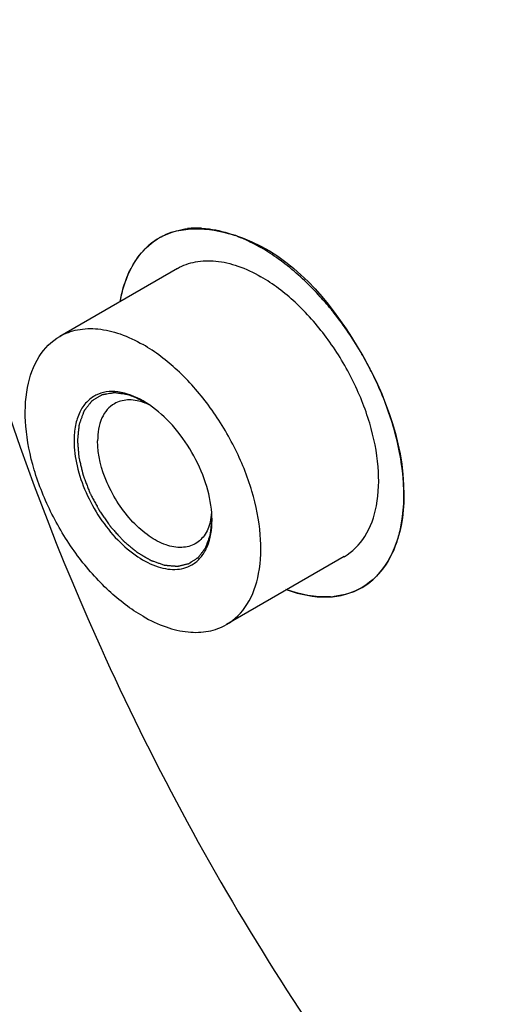
# Model space of a CAD drawing. Units: millimetres. Extents: x -4913 to 9493, y -6456 to -773.
# Drawn here: x 5018 to 5038, y -3196 to -3155 of the extents above; entities that cross this region are included whole.
import ezdxf

# ---------------------------------------------------------------- set-up
doc = ezdxf.new("R2010")
doc.units = ezdxf.units.MM
doc.header["$LTSCALE"] = 346.5
doc.layers.get('0').update_dxf_attribs({"linetype": 'CONTINUOUS'})
doc.layers.add('ASSI', color=7, linetype='CONTINUOUS')
doc.layers.add('GEOM', color=7, linetype='CONTINUOUS')

msp = doc.modelspace()

# ---------------------------------------------------------------- linework, layer by layer
at = {"color": 2, "linetype": 'Continuous'}
for points, knots in [([(5023.312, -3170.748), (5023.267, -3170.729), (5023.177, -3170.691), (5023.065, -3170.643), (5022.975, -3170.605), (5022.908, -3170.577), (5022.852, -3170.553), (5022.807, -3170.534), (5022.773, -3170.52), (5022.745, -3170.508), (5022.723, -3170.498), (5022.709, -3170.493), (5022.698, -3170.487), (5022.687, -3170.486), (5022.668, -3170.483), (5022.642, -3170.479), (5022.61, -3170.474), (5022.568, -3170.467), (5022.493, -3170.456), (5022.408, -3170.443), (5022.323, -3170.43), (5022.27, -3170.422), (5022.228, -3170.415), (5022.196, -3170.41), (5022.169, -3170.406), (5022.148, -3170.403), (5022.135, -3170.401), (5022.124, -3170.399), (5022.113, -3170.397), (5022.101, -3170.4), (5022.087, -3170.402), (5022.068, -3170.405), (5022.043, -3170.409), (5022.005, -3170.416), (5021.957, -3170.424), (5021.879, -3170.437), (5021.802, -3170.45), (5021.734, -3170.462), (5021.696, -3170.468), (5021.667, -3170.473), (5021.638, -3170.478), (5021.614, -3170.482), (5021.597, -3170.485), (5021.588, -3170.486), (5021.584, -3170.487), (5021.58, -3170.49), (5021.575, -3170.492), (5021.567, -3170.497), (5021.553, -3170.506), (5021.533, -3170.517), (5021.501, -3170.536), (5021.462, -3170.56), (5021.414, -3170.589), (5021.367, -3170.617), (5021.319, -3170.646), (5021.272, -3170.674), (5021.232, -3170.698), (5021.2, -3170.717), (5021.181, -3170.729), (5021.167, -3170.737), (5021.159, -3170.742), (5021.154, -3170.745), (5021.15, -3170.747), (5021.147, -3170.751), (5021.142, -3170.758), (5021.131, -3170.771), (5021.116, -3170.79), (5021.098, -3170.813), (5021.08, -3170.836), (5021.057, -3170.867), (5021.015, -3170.92), (5020.967, -3170.982), (5020.919, -3171.043), (5020.889, -3171.081), (5020.865, -3171.112), (5020.851, -3171.131), (5020.839, -3171.146), (5020.83, -3171.158), (5020.822, -3171.167), (5020.818, -3171.178), (5020.815, -3171.188), (5020.81, -3171.201), (5020.802, -3171.222), (5020.793, -3171.248), (5020.782, -3171.279), (5020.767, -3171.32), (5020.748, -3171.372), (5020.718, -3171.455), (5020.687, -3171.538), (5020.661, -3171.61), (5020.646, -3171.652), (5020.635, -3171.683), (5020.626, -3171.706), (5020.62, -3171.722), (5020.618, -3171.729), (5020.615, -3171.737), (5020.614, -3171.75), (5020.612, -3171.765), (5020.61, -3171.79), (5020.606, -3171.821), (5020.603, -3171.858), (5020.598, -3171.908), (5020.591, -3171.97), (5020.584, -3172.044), (5020.574, -3172.143), (5020.561, -3172.267), (5020.551, -3172.367), (5020.546, -3172.416)], [0, 0, 0, 0, 0.03125, 0.0625, 0.078125, 0.09375, 0.109375, 0.117188, 0.125, 0.132812, 0.136719, 0.140625, 0.142578, 0.144531, 0.148438, 0.15625, 0.164062, 0.171875, 0.1875, 0.21875, 0.234375, 0.25, 0.257812, 0.265625, 0.273438, 0.277344, 0.28125, 0.283203, 0.285156, 0.289062, 0.292969, 0.296875, 0.304688, 0.3125, 0.328125, 0.34375, 0.375, 0.390625, 0.398438, 0.40625, 0.414062, 0.421875, 0.425781, 0.427734, 0.428711, 0.429688, 0.431641, 0.433594, 0.4375, 0.445312, 0.453125, 0.46875, 0.484375, 0.5, 0.515625, 0.53125, 0.546875, 0.554688, 0.5625, 0.566406, 0.568359, 0.570312, 0.571289, 0.572266, 0.574219, 0.578125, 0.585938, 0.59375, 0.601562, 0.609375, 0.625, 0.65625, 0.671875, 0.6875, 0.695312, 0.703125, 0.707031, 0.710938, 0.714844, 0.716797, 0.71875, 0.722656, 0.726562, 0.734375, 0.742188, 0.75, 0.765625, 0.78125, 0.8125, 0.828125, 0.835938, 0.84375, 0.851562, 0.853516, 0.855469, 0.857422, 0.859375, 0.863281, 0.867188, 0.875, 0.882812, 0.890625, 0.90625, 0.921875, 0.9375, 0.96875, 1, 1, 1, 1]), ([(5020.546, -3172.416), (5020.55, -3172.471), (5020.56, -3172.581), (5020.571, -3172.718), (5020.581, -3172.828), (5020.588, -3172.91), (5020.593, -3172.979), (5020.598, -3173.033), (5020.601, -3173.068), (5020.603, -3173.092), (5020.604, -3173.106), (5020.605, -3173.119), (5020.61, -3173.138), (5020.617, -3173.167), (5020.626, -3173.204), (5020.64, -3173.263), (5020.658, -3173.337), (5020.679, -3173.425), (5020.7, -3173.513), (5020.721, -3173.602), (5020.739, -3173.676), (5020.753, -3173.735), (5020.764, -3173.779), (5020.772, -3173.816), (5020.78, -3173.845), (5020.784, -3173.867), (5020.792, -3173.889), (5020.804, -3173.918), (5020.823, -3173.97), (5020.851, -3174.043), (5020.885, -3174.131), (5020.919, -3174.219), (5020.964, -3174.336), (5021.003, -3174.438), (5021.037, -3174.526), (5021.051, -3174.563), (5021.063, -3174.592), (5021.073, -3174.621), (5021.093, -3174.657), (5021.116, -3174.7), (5021.146, -3174.758), (5021.185, -3174.83), (5021.231, -3174.916), (5021.277, -3175.003), (5021.323, -3175.089), (5021.361, -3175.161), (5021.392, -3175.219), (5021.415, -3175.262), (5021.434, -3175.298), (5021.449, -3175.327), (5021.459, -3175.345), (5021.466, -3175.359), (5021.476, -3175.372), (5021.492, -3175.396), (5021.524, -3175.442), (5021.571, -3175.509), (5021.627, -3175.588), (5021.682, -3175.668), (5021.738, -3175.748), (5021.794, -3175.827), (5021.84, -3175.894), (5021.878, -3175.947), (5021.901, -3175.98), (5021.919, -3176.007), (5021.931, -3176.023), (5021.94, -3176.037), (5021.95, -3176.048), (5021.969, -3176.068), (5021.994, -3176.097), (5022.036, -3176.142), (5022.087, -3176.199), (5022.149, -3176.268), (5022.211, -3176.336), (5022.273, -3176.405), (5022.325, -3176.462), (5022.366, -3176.507), (5022.397, -3176.542), (5022.423, -3176.57), (5022.444, -3176.593), (5022.459, -3176.61), (5022.472, -3176.624), (5022.484, -3176.634), (5022.501, -3176.648), (5022.537, -3176.678), (5022.594, -3176.725), (5022.661, -3176.782), (5022.729, -3176.838), (5022.796, -3176.895), (5022.864, -3176.951), (5022.932, -3177.008), (5022.982, -3177.05), (5023.016, -3177.078), (5023.03, -3177.09), (5023.042, -3177.1), (5023.05, -3177.107), (5023.059, -3177.111), (5023.07, -3177.118), (5023.084, -3177.127), (5023.107, -3177.14), (5023.135, -3177.157), (5023.169, -3177.177), (5023.215, -3177.204), (5023.272, -3177.237), (5023.34, -3177.278), (5023.408, -3177.318), (5023.465, -3177.352), (5023.51, -3177.378), (5023.544, -3177.399), (5023.572, -3177.415), (5023.595, -3177.429), (5023.609, -3177.437), (5023.621, -3177.444), (5023.629, -3177.45), (5023.638, -3177.452), (5023.649, -3177.456), (5023.663, -3177.461), (5023.686, -3177.469), (5023.714, -3177.479), (5023.782, -3177.503), (5023.861, -3177.53), (5023.952, -3177.562), (5024.02, -3177.586), (5024.088, -3177.609), (5024.139, -3177.627), (5024.173, -3177.639), (5024.187, -3177.644), (5024.198, -3177.648), (5024.21, -3177.652), (5024.223, -3177.653), (5024.239, -3177.654), (5024.26, -3177.656), (5024.287, -3177.658), (5024.319, -3177.661), (5024.361, -3177.664), (5024.414, -3177.669), (5024.478, -3177.674), (5024.542, -3177.679), (5024.595, -3177.684), (5024.637, -3177.687), (5024.669, -3177.69), (5024.701, -3177.692), (5024.725, -3177.694), (5024.741, -3177.696), (5024.747, -3177.696), (5024.753, -3177.697), (5024.757, -3177.696), (5024.765, -3177.694), (5024.777, -3177.691), (5024.796, -3177.687), (5024.819, -3177.682), (5024.856, -3177.673), (5024.903, -3177.662), (5024.958, -3177.649), (5025.014, -3177.636), (5025.07, -3177.623), (5025.126, -3177.61), (5025.172, -3177.599), (5025.205, -3177.591), (5025.22, -3177.588), (5025.227, -3177.586), (5025.23, -3177.585), (5025.233, -3177.583), (5025.239, -3177.579), (5025.248, -3177.573), (5025.264, -3177.563), (5025.283, -3177.55), (5025.307, -3177.534), (5025.338, -3177.513), (5025.378, -3177.487), (5025.425, -3177.456), (5025.472, -3177.425), (5025.512, -3177.399), (5025.543, -3177.378), (5025.567, -3177.363), (5025.59, -3177.347), (5025.61, -3177.334), (5025.624, -3177.325), (5025.632, -3177.32), (5025.636, -3177.314), (5025.641, -3177.308), (5025.647, -3177.3), (5025.657, -3177.287), (5025.672, -3177.267), (5025.695, -3177.236), (5025.724, -3177.196), (5025.76, -3177.149), (5025.795, -3177.102), (5025.83, -3177.055), (5025.859, -3177.016), (5025.883, -3176.985), (5025.9, -3176.961), (5025.915, -3176.942), (5025.927, -3176.926), (5025.934, -3176.916), (5025.938, -3176.905), (5025.941, -3176.895), (5025.948, -3176.877), (5025.958, -3176.851), (5025.969, -3176.82), (5025.984, -3176.778), (5026.003, -3176.726), (5026.026, -3176.663), (5026.049, -3176.601), (5026.072, -3176.539), (5026.091, -3176.487), (5026.106, -3176.445), (5026.115, -3176.419), (5026.123, -3176.398), (5026.128, -3176.386), (5026.129, -3176.373), (5026.131, -3176.361), (5026.133, -3176.339), (5026.137, -3176.308), (5026.142, -3176.258), (5026.15, -3176.196), (5026.158, -3176.121), (5026.17, -3176.021), (5026.184, -3175.897), (5026.196, -3175.797), (5026.202, -3175.748)], [0, 0, 0, 0, 0.015625, 0.03125, 0.039062, 0.046875, 0.054688, 0.058594, 0.0625, 0.064453, 0.06543, 0.066406, 0.068359, 0.070312, 0.074219, 0.078125, 0.085938, 0.09375, 0.101562, 0.109375, 0.117188, 0.121094, 0.125, 0.128906, 0.130859, 0.132812, 0.134766, 0.136719, 0.140625, 0.148438, 0.15625, 0.164062, 0.171875, 0.1875, 0.191406, 0.195312, 0.197266, 0.199219, 0.203125, 0.207031, 0.210938, 0.21875, 0.226562, 0.234375, 0.242188, 0.25, 0.253906, 0.257812, 0.261719, 0.263672, 0.265625, 0.266602, 0.267578, 0.269531, 0.273438, 0.28125, 0.289062, 0.296875, 0.304688, 0.3125, 0.320312, 0.324219, 0.328125, 0.330078, 0.332031, 0.333008, 0.333984, 0.335938, 0.339844, 0.34375, 0.351562, 0.359375, 0.367188, 0.375, 0.382812, 0.386719, 0.390625, 0.394531, 0.396484, 0.398438, 0.400391, 0.401367, 0.402344, 0.40625, 0.414062, 0.421875, 0.429688, 0.4375, 0.445312, 0.453125, 0.460938, 0.462891, 0.464844, 0.46582, 0.466797, 0.467773, 0.46875, 0.470703, 0.472656, 0.476562, 0.480469, 0.484375, 0.492188, 0.5, 0.507812, 0.515625, 0.519531, 0.523438, 0.527344, 0.529297, 0.53125, 0.532227, 0.533203, 0.53418, 0.535156, 0.537109, 0.539062, 0.542969, 0.546875, 0.5625, 0.570312, 0.578125, 0.585938, 0.59375, 0.595703, 0.597656, 0.598633, 0.599609, 0.601562, 0.603516, 0.605469, 0.609375, 0.613281, 0.617188, 0.625, 0.632812, 0.640625, 0.648438, 0.652344, 0.65625, 0.660156, 0.664062, 0.665039, 0.666016, 0.666504, 0.666992, 0.667969, 0.669922, 0.671875, 0.675781, 0.679688, 0.6875, 0.695312, 0.703125, 0.710938, 0.71875, 0.726562, 0.730469, 0.732422, 0.73291, 0.733398, 0.733887, 0.734375, 0.736328, 0.738281, 0.742188, 0.746094, 0.75, 0.757812, 0.765625, 0.773438, 0.78125, 0.785156, 0.789062, 0.792969, 0.796875, 0.798828, 0.799805, 0.800781, 0.801758, 0.802734, 0.804688, 0.808594, 0.8125, 0.820312, 0.828125, 0.835938, 0.84375, 0.851562, 0.855469, 0.859375, 0.863281, 0.865234, 0.867188, 0.868164, 0.869141, 0.871094, 0.875, 0.878906, 0.882812, 0.890625, 0.898438, 0.90625, 0.914062, 0.921875, 0.925781, 0.929688, 0.931641, 0.933594, 0.93457, 0.935547, 0.9375, 0.941406, 0.945312, 0.953125, 0.960938, 0.96875, 0.984375, 1, 1, 1, 1])]:
    msp.add_open_spline(points, degree=3, knots=knots, dxfattribs=at)
at = {"layer": 'ASSI', "color": 7, "linetype": 'Continuous'}
for p, q in [((5024.753, -3165.17), (5019.803, -3168.028)), ((5031.753, -3177.294), (5026.803, -3180.152))]:
    msp.add_line(p, q, dxfattribs=at)
for centre, radius, start, end in [((5025.553, -3166.898), 3.425, 93.8015, 96.3712), ((5025.567, -3167.175), 3.702, 87.0749, 93.7421), ((5025.426, -3166.339), 2.848, 120.0306, 129.4339), ((5025.101, -3169.436), 6.022, 69.0172, 70.2841), ((5025.476, -3166.4), 2.927, 129.425, 132.8554), ((5023.031, -3173.023), 10.18, 51.4649, 52.3576), ((5026.738, -3167.188), 4.428, 157.852, 159.9728), ((5020.549, -3175.566), 13.741, 38.402, 39.3104), ((5019.864, -3176.081), 14.597, 26.8297, 27.2526), ((5022.124, -3175.26), 12.189, 14.4187, 15.4942), ((5029.434, -3175.152), 4.784, 339.9435, 343.4275), ((5030.031, -3175.385), 4.143, 332.9092, 337.8659), ((5029.722, -3175.256), 4.479, 337.8311, 339.9273), ((5031.076, -3176.123), 2.853, 300.0137, 307.6476), ((5031.05, -3176.089), 2.895, 307.6439, 309.4371), ((5030.956, -3175.604), 3.388, 273.7959, 276.3938)]:
    msp.add_arc(centre, radius, start, end, dxfattribs=at)
for points, knots in [([(5024, -3163.873), (5024.889, -3163.359), (5028.543, -3163.605), (5032.505, -3167.972), (5034.263, -3172.372), (5034.263, -3174.702)], [0, 0, 0, 0, 0.184779, 0.580632, 1, 1, 1, 1]), ([(5024.003, -3163.871), (5024.091, -3163.82), (5024.458, -3163.634), (5024.865, -3163.529), (5025.173, -3163.494)], [0, 0, 0, 0, 0.246097, 1, 1, 1, 1]), ([(5025.756, -3163.478), (5025.868, -3163.483), (5026.336, -3163.527), (5026.796, -3163.646), (5027.133, -3163.767)], [0, 0, 0, 0, 0.237684, 1, 1, 1, 1]), ([(5022.786, -3165.193), (5022.928, -3164.916), (5023.27, -3164.406), (5023.749, -3164.018), (5024.003, -3163.871)], [0, 0, 0, 0, 0.514402, 1, 1, 1, 1]), ([(5027.258, -3163.813), (5027.341, -3163.845), (5027.682, -3163.984), (5028.011, -3164.152), (5028.253, -3164.292)], [0, 0, 0, 0, 0.241749, 1, 1, 1, 1]), ([(5029.248, -3164.962), (5029.167, -3164.9), (5028.846, -3164.66), (5028.51, -3164.441), (5028.253, -3164.292)], [0, 0, 0, 0, 0.257131, 1, 1, 1, 1]), ([(5024.753, -3165.17), (5024.984, -3165.037), (5025.515, -3164.844), (5026.396, -3164.822), (5027.335, -3165.049), (5027.946, -3165.339), (5028.253, -3165.517)], [0, 0, 0, 0, 0.217773, 0.450957, 0.710195, 1, 1, 1, 1]), ([(5031.18, -3166.861), (5031.041, -3166.691), (5030.486, -3166.045), (5029.867, -3165.454), (5029.373, -3165.06)], [0, 0, 0, 0, 0.258454, 1, 1, 1, 1]), ([(5022.346, -3166.543), (5022.368, -3166.42), (5022.466, -3165.956), (5022.626, -3165.504), (5022.786, -3165.193)], [0, 0, 0, 0, 0.26357, 1, 1, 1, 1]), ([(5031.753, -3177.295), (5032.103, -3177.093), (5032.737, -3176.445), (5033.199, -3175.079), (5033.238, -3173.433), (5032.869, -3171.62), (5032.124, -3169.778), (5031.064, -3168.054), (5029.777, -3166.59), (5028.771, -3165.816), (5028.253, -3165.517)], [0, 0, 0, 0, 0.086935, 0.186405, 0.303796, 0.437612, 0.582116, 0.729432, 0.87118, 1, 1, 1, 1]), ([(5022.368, -3166.427), (5022.394, -3166.296), (5022.454, -3166.041), (5022.534, -3165.792), (5022.577, -3165.671)], [0, 0, 0, 0, 0.50942, 1, 1, 1, 1]), ([(5032.84, -3169.397), (5032.732, -3169.187), (5032.282, -3168.363), (5031.754, -3167.581), (5031.317, -3167.031)], [0, 0, 0, 0, 0.251314, 1, 1, 1, 1]), ([(5023.303, -3179.805), (5022.785, -3179.506), (5021.779, -3178.732), (5020.492, -3177.268), (5019.432, -3175.544), (5018.688, -3173.702), (5018.318, -3171.889), (5018.357, -3170.244), (5018.819, -3168.877), (5019.454, -3168.23), (5019.804, -3168.028)], [0, 0, 0, 0, 0.12882, 0.270568, 0.417884, 0.562388, 0.696204, 0.813595, 0.913065, 1, 1, 1, 1]), ([(5019.804, -3168.028), (5020.034, -3167.894), (5020.565, -3167.702), (5021.446, -3167.68), (5022.385, -3167.906), (5022.996, -3168.197), (5023.303, -3168.374)], [0, 0, 0, 0, 0.217773, 0.450957, 0.710195, 1, 1, 1, 1]), ([(5026.803, -3180.152), (5027.153, -3179.95), (5027.788, -3179.303), (5028.249, -3177.936), (5028.288, -3176.291), (5027.919, -3174.478), (5027.174, -3172.636), (5026.115, -3170.912), (5024.827, -3169.448), (5023.821, -3168.674), (5023.303, -3168.374)], [0, 0, 0, 0, 0.086935, 0.186405, 0.303796, 0.437612, 0.582116, 0.729432, 0.87118, 1, 1, 1, 1]), ([(5033.87, -3172.004), (5033.811, -3171.792), (5033.547, -3170.932), (5033.196, -3170.099), (5032.889, -3169.492)], [0, 0, 0, 0, 0.244372, 1, 1, 1, 1]), ([(5034.202, -3173.679), (5034.188, -3173.56), (5034.122, -3173.071), (5034.022, -3172.586), (5033.929, -3172.225)], [0, 0, 0, 0, 0.243418, 1, 1, 1, 1]), ([(5034.02, -3176.517), (5034.082, -3176.308), (5034.294, -3175.378), (5034.287, -3174.408), (5034.202, -3173.679)], [0, 0, 0, 0, 0.229268, 1, 1, 1, 1]), ([(5034.263, -3174.702), (5034.263, -3175.132), (5034.168, -3176.569), (5033.394, -3178.078), (5032.506, -3178.592)], [0, 0, 0, 0, 0.295171, 1, 1, 1, 1]), ([(5032.889, -3178.326), (5032.973, -3178.257), (5033.304, -3177.952), (5033.565, -3177.575), (5033.72, -3177.272)], [0, 0, 0, 0, 0.241824, 1, 1, 1, 1]), ([(5029.36, -3178.693), (5029.9, -3178.888), (5030.742, -3179.062), (5031.818, -3178.911), (5032.289, -3178.717), (5032.503, -3178.593)], [0, 0, 0, 0, 0.532682, 0.771232, 1, 1, 1, 1]), ([(5023.303, -3179.805), (5023.611, -3179.983), (5024.221, -3180.274), (5025.161, -3180.5), (5026.042, -3180.478), (5026.572, -3180.286), (5026.803, -3180.152)], [0, 0, 0, 0, 0.289805, 0.549043, 0.782227, 1, 1, 1, 1])]:
    msp.add_open_spline(points, degree=3, knots=knots, dxfattribs=at)
for points in [[(5022.636, -3165.518), (5022.828, -3165.048), (5023.113, -3164.599), (5023.485, -3164.254)], [(5031.18, -3178.984), (5030.545, -3179.026), (5029.893, -3178.893), (5029.297, -3178.67)], [(5032.506, -3178.592), (5032.15, -3178.797), (5031.741, -3178.924), (5031.333, -3178.97)]]:
    msp.add_open_spline(points, degree=3, dxfattribs=at)
at = {"layer": 'GEOM', "color": 7, "linetype": 'Continuous'}
for centre, radius, start, end in [((5022.577, -3172.975), 2.291, 70.8274, 71.8863), ((5021.235, -3174.317), 4.13, 55.6349, 59.9504), ((5023.638, -3175.231), 2.563, 349.9128, 354.9746), ((5021.998, -3175.771), 4.204, 1.1727, 4.3435), ((5023.907, -3175.277), 2.29, 348.1178, 349.1785), ((5023.852, -3175.267), 2.346, 349.1772, 349.8485), ((5022.282, -3175.764), 3.92, 0.0041, 1.1497)]:
    msp.add_arc(centre, radius, start, end, dxfattribs=at)
for points, knots in [([(5013.227, -3146.043), (5013.227, -3148.793), (5014.038, -3160.698), (5017.604, -3172.317), (5021.328, -3180.683)], [0, 0, 0, 0, 0.230951, 1, 1, 1, 1]), ([(4992.014, -3158.291), (4992.014, -3173.922), (5002.695, -3204.788), (5024.085, -3229.471), (5037.622, -3237.287)], [0, 0, 0, 0, 0.500001, 1, 1, 1, 1]), ([(5021.325, -3170.5), (5021.18, -3170.573), (5020.906, -3170.78), (5020.612, -3171.228), (5020.438, -3171.789), (5020.404, -3172.2), (5020.404, -3172.416)], [0, 0, 0, 0, 0.218011, 0.450259, 0.709123, 1, 1, 1, 1]), ([(5023.303, -3170.742), (5022.977, -3170.554), (5022.46, -3170.344), (5021.764, -3170.34), (5021.46, -3170.433), (5021.325, -3170.5)], [0, 0, 0, 0, 0.546861, 0.781609, 1, 1, 1, 1]), ([(5022.098, -3170.86), (5021.986, -3170.924), (5021.776, -3171.101), (5021.463, -3171.613), (5021.394, -3172.091), (5021.394, -3172.416)], [0, 0, 0, 0, 0.218436, 0.452326, 1, 1, 1, 1]), ([(5023.289, -3170.797), (5023.083, -3170.73), (5022.673, -3170.655), (5022.263, -3170.765), (5022.098, -3170.86)], [0, 0, 0, 0, 0.532121, 1, 1, 1, 1]), ([(5026.19, -3175.453), (5026.158, -3175.023), (5025.962, -3174.135), (5025.393, -3172.884), (5024.594, -3171.765), (5023.923, -3171.151), (5023.567, -3170.908)], [0, 0, 0, 0, 0.24, 0.500012, 0.760021, 1, 1, 1, 1]), ([(5020.404, -3172.416), (5020.404, -3172.772), (5020.505, -3173.521), (5020.881, -3174.618), (5021.46, -3175.672), (5022.193, -3176.593), (5023.02, -3177.306), (5023.878, -3177.753), (5024.716, -3177.891), (5025.224, -3177.729), (5025.423, -3177.598)], [0, 0, 0, 0, 0.129544, 0.272162, 0.420215, 0.565025, 0.698521, 0.814991, 0.913364, 1, 1, 1, 1]), ([(5025.498, -3176.749), (5025.328, -3176.847), (5024.902, -3176.956), (5024.215, -3176.819), (5023.513, -3176.435), (5022.841, -3175.84), (5022.246, -3175.079), (5021.644, -3173.965), (5021.394, -3173.023), (5021.394, -3172.416)], [0, 0, 0, 0, 0.087054, 0.186661, 0.304214, 0.438211, 0.582911, 0.730427, 1, 1, 1, 1]), ([(5025.423, -3177.598), (5025.548, -3177.515), (5025.781, -3177.298), (5026.125, -3176.693), (5026.202, -3176.14), (5026.202, -3175.764)], [0, 0, 0, 0, 0.21839, 0.453142, 1, 1, 1, 1]), ([(5026.148, -3175.749), (5026.103, -3175.96), (5025.963, -3176.353), (5025.663, -3176.654), (5025.498, -3176.749)], [0, 0, 0, 0, 0.532109, 1, 1, 1, 1]), ([(5021.328, -3180.683), (5025.504, -3190.062), (5035.956, -3206.902), (5050.767, -3220.381), (5058.836, -3225.039)], [0, 0, 0, 0, 0.524253, 1, 1, 1, 1])]:
    msp.add_open_spline(points, degree=3, knots=knots, dxfattribs=at)
msp.add_open_spline([(5023.564, -3170.906), (5023.488, -3170.871), (5023.409, -3170.838), (5023.329, -3170.811)], degree=3, dxfattribs=at)

doc.saveas('drawing.dxf')
